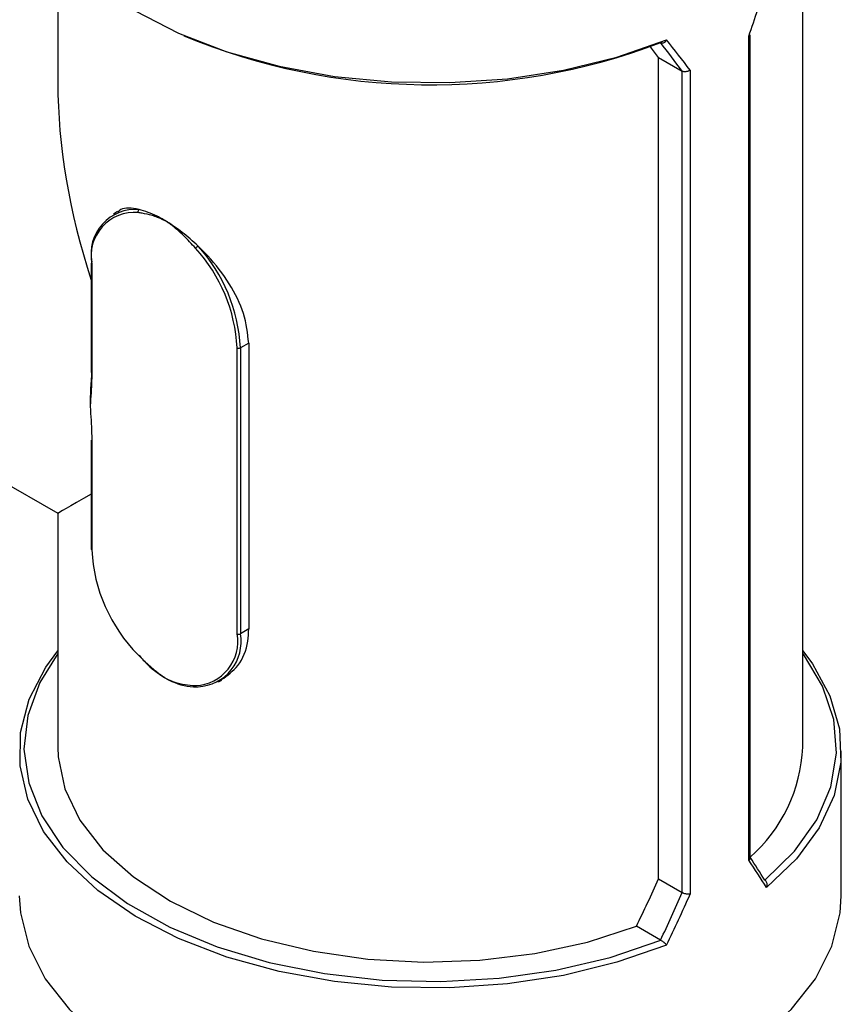
# Model space of a CAD drawing. Units: inches. Extents: x 0.4 to 10.6, y 0.4 to 8.1.
# Drawn here: x 1.6 to 1.6, y 5 to 5.1 of the extents above; entities that cross this region are included whole.
import ezdxf

# ---------------------------------------------------------------- set-up
doc = ezdxf.new("R2010")
doc.units = ezdxf.units.IN
doc.header["$MEASUREMENT"] = 0

msp = doc.modelspace()

# ---------------------------------------------------------------- linework, layer by layer
at = {"color": 7, "linetype": 'Continuous', "lineweight": 25}
for p, q in [((1.568907422271569, 5.081162614423217), (1.568907422271569, 5.073435007132078)), ((1.610770939331937, 5.036113784342249), (1.610770939331937, 5.081162614423217)), ((1.607735347323328, 5.029755886707717), (1.607735347323328, 5.076084370589398)), ((1.607809224402012, 5.029920610171992), (1.607809224402011, 5.076159114948976)), ((1.602667426049888, 5.02870854428701), (1.602667426049888, 5.074893464224379)), ((1.602667426049888, 5.074893464224379), (1.603998102712937, 5.074125280938042)), ((1.604001284205883, 5.07412349461416), (1.603998102712937, 5.074125280938042)), ((1.604001284205884, 5.027938474050988), (1.604001284205883, 5.07412349461416)), ((1.604440682311559, 5.074182400962667), (1.604440682311559, 5.027853917080984)), ((1.572269489349606, 5.066226266520223), (1.572036511104245, 5.066091771041993)), ((1.570774762337856, 5.063333019999883), (1.570776270395613, 5.057207594823293)), ((1.570813199764169, 5.063279482223045), (1.570814707821926, 5.057154057046455)), ((1.579632358913556, 5.058837911242215), (1.579164854326215, 5.058568026588601)), ((1.579632358913557, 5.058837911239378), (1.579637438452265, 5.042762635557429)), ((1.578983219833712, 5.042492072888876), (1.578979261998946, 5.058567996117359)), ((1.579164854326215, 5.058568026588601), (1.579168812160981, 5.042492103360117)), ((1.557520655093465, 5.055837225656751), (1.568907422340684, 5.049263784844552)), ((1.570777211439646, 5.05338526455451), (1.570778720172622, 5.047257096771398)), ((1.570815648865959, 5.053331726777675), (1.570817157598936, 5.047203558994562)), ((1.56890742227157, 5.049263784964256), (1.56890742227157, 5.036113784342249)), ((1.579637438452264, 5.042762635559635), (1.579168812160981, 5.042492103360117)), ((1.577945500824657, 5.039786924242084), (1.578121771630341, 5.039888683212205)), ((1.612936293662646, 5.02775549256704), (1.612936293662646, 5.035899469168523)), ((1.602667426049888, 5.02870854428701), (1.603998102712937, 5.027940361000673)), ((1.608634210397598, 5.028643596296084), (1.60864529627168, 5.028636826106242)), ((1.603998102712937, 5.027940361000673), (1.604001284205884, 5.027938474050988)), ((1.602779328131717, 5.025263644708284), (1.60142033525888, 5.026048174594584)), ((1.602791055715211, 5.025257244969398), (1.602779328131717, 5.025263644708284))]:
    msp.add_line(p, q, dxfattribs=at)
at = {"color": 7, "linetype": 'Continuous', "lineweight": 25, "flags": 128}
for points in [[(1.566742067940861, 5.086799322927808), (1.566787680569559, 5.085961766277951), (1.567222095721845, 5.084095046691917), (1.568107808620746, 5.082282287807151), (1.569427145890847, 5.080559661128374), (1.571153781684457, 5.0789615396765), (1.57325326298342, 5.077519812114785), (1.575683697069204, 5.076263246447491), (1.578396587443594, 5.075216915987648), (1.581337801520164, 5.074401699048137), (1.584448650777366, 5.073833862339125), (1.587667061820027, 5.073524736384696), (1.59092881498208, 5.073480489435364), (1.594168825755647, 5.073702004387775), (1.59732244347704, 5.074184861167521), (1.600326741355901, 5.074919424926618), (1.603121772106443, 5.075891038295735)], [(1.603121772106441, 5.024991184536448), (1.600326741355898, 5.024019571167332), (1.597322443477038, 5.023285007408235), (1.594168825755645, 5.022802150628489), (1.590928814982077, 5.022580635676079), (1.587667061820024, 5.022624882625412), (1.584448650777364, 5.022934008579841), (1.581337801520162, 5.023501845288854), (1.578396587443592, 5.024317062228365), (1.575683697069202, 5.025363392688208), (1.573253262983419, 5.026619958355504), (1.571153781684456, 5.028061685917217), (1.569427145890846, 5.029659807369094), (1.568107808620745, 5.03138243404787), (1.567222095721845, 5.033195192932638), (1.566787680569559, 5.035061912518671), (1.566813231415285, 5.036945344577926), (1.567298238421478, 5.038807907404304), (1.568233023834874, 5.040612435713089), (1.568907422271569, 5.041536177673117)], [(1.56890742227157, 5.041382069356789), (1.567894778769761, 5.03975867226996), (1.567214752720911, 5.037898368895186), (1.567005371786326, 5.036000941664823), (1.567270991617055, 5.034105861846499), (1.568006086651295, 5.032252551875751), (1.569195365060005, 5.030479565270037), (1.570814086855478, 5.028823784618415), (1.572828578545434, 5.027319654330761), (1.5751969336265, 5.025998464107241), (1.57786988434509, 5.024887698033709), (1.580791826590821, 5.024010462843456), (1.583901976602122, 5.023385007238943), (1.587135635421644, 5.023024342272798), (1.590425534797603, 5.022935970685139), (1.593703236532924, 5.023121730827673), (1.596900556172193, 5.023577758421345), (1.599950981410144, 5.024294566943088), (1.602791055715211, 5.025257244969398)], [(1.60864529627168, 5.028636826106242), (1.610312884211206, 5.030276366103966), (1.611554567529137, 5.032037339110472), (1.612344516083603, 5.03388311244983), (1.61266629695412, 5.035775289385514), (1.61251321628774, 5.037674507869252), (1.611888458548064, 5.039541259370839), (1.610805020270375, 5.041336710755106), (1.610770939331937, 5.041382069356789)], [(1.610770939331937, 5.041536177673117), (1.611314822184943, 5.040807210963566), (1.612298450793562, 5.039011355913232), (1.612833930672931, 5.037153406765862), (1.612910576942036, 5.035270436745553), (1.61252686021332, 5.033400018338947), (1.611690437109834, 5.031579473579771), (1.610417997486196, 5.029845129330861), (1.608734931401858, 5.028231592423674)], [(1.56890742227157, 5.036113784342249), (1.568928177215886, 5.035575807882885), (1.569305885307539, 5.033767247102128), (1.570150248565803, 5.032012015497249), (1.571442077354164, 5.030350003786094), (1.57315201259684, 5.028818984100863), (1.575241193015292, 5.027453751550145), (1.577662138318955, 5.026285333439009), (1.580359828278159, 5.025340284119065), (1.583272953155372, 5.02464008149424), (1.586335307076564, 5.024200638897717), (1.58947729267585, 5.024031943433519), (1.592627502817744, 5.024137829002056), (1.5957143434496, 5.024515889168002), (1.598667660702072, 5.025157531850763), (1.60142033525888, 5.026048174594584)], [(1.566742067940861, 5.02775549256704), (1.566800916737265, 5.026804278766804), (1.56726990935675, 5.024921215136231), (1.568198347258452, 5.023095849220766), (1.569567330124084, 5.021365340206532), (1.571348989410325, 5.019764916266679), (1.573507055671985, 5.018327157417382), (1.575997596903329, 5.017081332282659), (1.578769912867012, 5.01605280226959), (1.581767567204714, 5.015262505283204), (1.58492953631864, 5.014726529491117), (1.588191451635997, 5.014455785814829), (1.59148690996751, 5.014455785814829), (1.594748825284867, 5.014726529491117), (1.597910794398793, 5.015262505283204), (1.600908448736495, 5.01605280226959), (1.603680764700179, 5.017081332282659), (1.606171305931521, 5.018327157417382), (1.608329372193182, 5.019764916266679), (1.610111031479422, 5.021365340206532), (1.611480014345055, 5.023095849220768), (1.612408452246756, 5.024921215136231), (1.612877444866242, 5.026804278766805), (1.612936293662646, 5.02775549256704)]]:
    msp.add_lwpolyline(points, dxfattribs=at)
at = {"color": 7, "linetype": 'Continuous', "lineweight": 25}
for centre, radius, start, end in [((1.589865805864392, 5.109805876925134), 0.03644628728381001, 247.6063456458171, 290.771279076214), ((1.573273352280783, 5.063849983307844), 0.002503414061078217, 85.35241183654554, 190.667182550137), ((1.573218682221191, 5.06373257602062), 0.002447782637500275, 85.35241183656547, 190.6671825501008), ((1.573566210954859, 5.066217791301271), 0.000155971195512319, 125.24866853463, 196.9537463069429), ((1.576983823837376, 5.063953554843395), 0.0003929560888145722, 120.2637638640477, 147.3242554982864), ((1.570031784461981, 5.058131947184029), 0.00895809650242492, 2.790061501399464, 42.34193138276181), ((1.570014025027051, 5.058122067452241), 0.009161689604747196, 2.790061501398252, 42.34193138277552), ((1.570840409821707, 5.063339584629548), 6.597489294176819e-05, 185.7104905474526, 245.6423937913815), ((1.579072028748718, 5.058747163461816), 0.0002017587846487304, 242.6264175817221, 297.3923964882135), ((1.570842858923491, 5.053391829184173), 6.597489293534156e-05, 185.7104905456682, 245.6423937943584), ((1.579822237032795, 5.047657057449455), 0.009016491360762676, 182.8829967462958, 224.7341967497239), ((1.576540399018261, 5.042056376681245), 0.002481371540448245, 272.6042464607958, 10.11281083775877), ((1.576670472690632, 5.042046504965949), 0.00253776634818706, 272.6042464608268, 10.1128108377405), ((1.579075986583485, 5.042671240233329), 0.0002017587846453111, 242.6264175809742, 297.3923964886217), ((1.576744590474137, 5.039594801602707), 9.305506920295254e-05, 190.672739751203, 296.2730476297586), ((1.602004019840727, 5.036498510615507), 0.008775357067988664, 311.4680753162945, 357.4872521795642)]:
    msp.add_arc(centre, radius, start, end, dxfattribs=at)
at = {"color": 8, "linetype": 'Continuous', "lineweight": 25}
for centre, radius, start, end in [((1.570841917879464, 5.057214159452957), 6.597489294085097e-05, 185.710490545956, 245.6423937907453), ((1.570844367656467, 5.047263661401061), 6.597489293534156e-05, 185.7104905456873, 245.6423937943584)]:
    msp.add_arc(centre, radius, start, end, dxfattribs=at)
at = {"color": 7, "linetype": 'Continuous', "lineweight": 25}
for centre, major_axis, ratio, start_param, end_param in [((1.589839180801753, 5.081265596253943), (0.01504663518747074, 0.04222543611720031), 0.4150002551267891, 4.737522441533089, 4.809187403894299), ((1.589839180801753, 5.080729808319635), (-0.02043941195730748, 0.02234854783128882), 0.2019459068372974, 4.270035041243029, 4.297693323889481), ((1.589638271209989, 5.0810156666318), (-0.02223346692534678, 0.02431017585409911), 0.2019459068372735, 4.247289178356628, 4.314480702763554), ((1.589839180801753, 5.081265596253943), (-0.02259023915159908, 0.02423665842959454), 0.1985523969504231, 4.237913187080164, 4.30957814944132), ((1.589839180801753, 5.061349396048167), (-0.01480158978085466, 0.02563571663515507), 0.5773346305489475, 0.7853575313663644, 1.210989676505615), ((1.585523370581036, 5.06384086025628), (0.01046056296465503, 0.01813050344992639), 0.5775456672257981, 2.243933862832652, 2.355970952673202), ((1.589839180801753, 5.061349396048167), (0.02093175863609109, 0.01208561122486351), 7.037292910556868e-05, 2.715577238262604, 3.141552022486056), ((1.589839180801753, 5.041433195842391), (-0.02259023915159908, 0.02423665842959366), 0.1985523969504136, 3.964175488741829, 4.035840451103063), ((1.590040090393517, 5.041683125464534), (-0.02223346692534722, 0.02431017585409645), 0.2019459068372688, 3.974143803307478, 4.033980510599418), ((1.589839180801753, 5.041968983776699), (0.01362307434047327, 0.03869066635208718), 0.4107407455710832, 4.43657193947567, 4.509948821837169), ((1.589638271209989, 5.041451160187402), (0.01481883008195739, 0.04208671230148653), 0.4107407455710758, 4.465503160316805, 4.532694684723732), ((1.589839180801753, 5.041433195842391), (0.01504663518747052, 0.04222543611720209), 0.4150002551267583, 4.463784743194742, 4.535449705556026)]:
    msp.add_ellipse(centre, major_axis=major_axis, ratio=ratio, start_param=start_param, end_param=end_param, dxfattribs=at)
for points, knots in [([(1.607805003516047, 5.076159202338982), (1.607805389509534, 5.076150189698041), (1.607806430338129, 5.076125887178159), (1.607776035830627, 5.076102115703114), (1.607746599338569, 5.076088485857482), (1.607736535040815, 5.076084804980551), (1.607735347323328, 5.076084370589398)], [0, 0, 0, 0, 0.2907583587899256, 0.7840277718404834, 0.9745124798344346, 1, 1, 1, 1]), ([(1.60279105571521, 5.075728468381233), (1.602814756301804, 5.075719609206168), (1.602862093484762, 5.075701914775301), (1.602938377109598, 5.075714659293809), (1.603014429416207, 5.075755553110813), (1.603075783471396, 5.075817840604755), (1.603109086772529, 5.075868287048787), (1.603121049555573, 5.07588974239502), (1.603121772106443, 5.075891038295735)], [0, 0, 0, 0, 0.1955509780860038, 0.3905739797026524, 0.6012225236391914, 0.8396734839196847, 0.9903162948507959, 1, 1, 1, 1]), ([(1.604440682311559, 5.074182400962667), (1.604439210577157, 5.074181300512744), (1.604426739620554, 5.074171975689455), (1.60438325899434, 5.074143220647359), (1.60430106679929, 5.074106268214108), (1.604191592312587, 5.074084990846327), (1.604085322117869, 5.074088247084368), (1.604029303348845, 5.074111742708943), (1.604001284205883, 5.07412349461416)], [0, 0, 0, 0, 0.01200304825964886, 0.1017095841596307, 0.334009020562169, 0.5587160722227181, 0.7792811646116428, 0.9999999999999999, 0.9999999999999999, 0.9999999999999999, 0.9999999999999999]), ([(1.57347619588955, 5.06634516595278), (1.573417657564692, 5.066356236253283), (1.572989588044422, 5.066437189342343), (1.572537282425942, 5.066477329690124), (1.572310140694589, 5.066224950681072), (1.572287567154336, 5.066199869038495)], [0, 0, 0, 0, 0.1248561154458199, 0.9130274494806223, 1, 1, 1, 1]), ([(1.575038192402901, 5.065661090614879), (1.575030407867864, 5.065665163201977), (1.575015857715953, 5.065672775315057), (1.57496754101144, 5.065697679250381), (1.574871763880563, 5.065745471562324), (1.574707281923133, 5.065821507679381), (1.574475571219546, 5.065916510234172), (1.574113071247742, 5.066039931069457), (1.573750987542182, 5.066125282649891), (1.573494571480647, 5.066161389584848), (1.573417018194208, 5.066172310162336)], [0, 0, 0, 0, 0.01400305902994516, 0.02617325699774428, 0.08694266566827373, 0.186479393787493, 0.3231156424743892, 0.5074464691237404, 0.851026706991858, 1, 1, 1, 1]), ([(1.575038192402901, 5.065661090614879), (1.574855501423708, 5.06576875106024), (1.574295654509915, 5.066098670842487), (1.573806038730861, 5.06624594843828), (1.57347619588955, 5.06634516595278)], [0, 0, 0, 0, 0.3263230977820398, 0.9999999999999999, 0.9999999999999999, 0.9999999999999999, 0.9999999999999999]), ([(1.576785781247272, 5.064292956699962), (1.576489244597165, 5.064561883446249), (1.575906494800067, 5.06509037463537), (1.575324187983407, 5.065473112039216), (1.575038192402901, 5.065661090614879)], [0, 0, 0, 0, 0.5088575776135307, 1, 1, 1, 1]), ([(1.576653057210646, 5.064165705559581), (1.576427271266312, 5.064411562427779), (1.57609897822686, 5.064769038615101), (1.575675327598069, 5.06515678774393), (1.575433158435886, 5.065361376567305), (1.575256071671178, 5.065501024970527), (1.575141154687744, 5.065587044097091), (1.575072028139309, 5.065637046759588), (1.575045934054428, 5.065655589355891), (1.575038192402901, 5.065661090614879)], [0, 0, 0, 0, 0.4365879469423022, 0.6347994092941178, 0.7805215745546129, 0.8766259779541524, 0.9534882711045264, 0.9862007961319988, 1, 1, 1, 1]), ([(1.579632358913556, 5.058837911242215), (1.579574827469403, 5.059387361952717), (1.579459817948686, 5.060485753689671), (1.578590497453917, 5.06219842614275), (1.577617151565835, 5.06346790153192), (1.576969849653804, 5.06411028649068), (1.576785781247272, 5.064292956699962)], [0, 0, 0, 0, 0.2916857060073262, 0.5831008371504742, 0.8814495011306855, 1, 1, 1, 1]), ([(1.570814707821926, 5.057154057046455), (1.570813048398358, 5.057019862438811), (1.570805324347667, 5.056395232313207), (1.570757335488908, 5.055786577928137), (1.57072299627114, 5.055305042829237), (1.570722382182184, 5.055296431526902)], [0, 0, 0, 0, 0.2118103189115721, 0.985904787301054, 1, 1, 1, 1]), ([(1.570722382182184, 5.055296431526902), (1.57072300068635, 5.05528710906867), (1.570757586799073, 5.054765806854655), (1.570805889032612, 5.054101596421833), (1.570813922885046, 5.053467874626151), (1.570815648865959, 5.053331726777675)], [0, 0, 0, 0, 0.0140952123051135, 0.7881896810841396, 1, 1, 1, 1]), ([(1.578103398806154, 5.039915561698921), (1.578436744478149, 5.040152377398091), (1.579147665025154, 5.040657430142244), (1.579586278315784, 5.041768332960215), (1.579625696189476, 5.042534423455121), (1.579637438452264, 5.042762635559635)], [0, 0, 0, 0, 0.3826638655725221, 0.8161006051279404, 1, 1, 1, 1]), ([(1.573417106146091, 5.041311081182331), (1.573641666645336, 5.041087935839761), (1.573973145307333, 5.040758546121467), (1.574397528475032, 5.040404964390722), (1.574642940177456, 5.040217513434896), (1.574820186796466, 5.040091799418319), (1.574934539609812, 5.040015148645494), (1.575004096248938, 5.039970261290862), (1.575030408514578, 5.039953615120955), (1.575038192402901, 5.039948690728303)], [0, 0, 0, 0, 0.4282921577465733, 0.632211416839166, 0.779901074077098, 0.8748118774830912, 0.9526694550116006, 0.985998329390593, 1, 1, 1, 1]), ([(1.57347619588955, 5.041284270932969), (1.573632841343333, 5.041101744962124), (1.574108411342782, 5.040547602637804), (1.574664961392077, 5.040189104850471), (1.575038192402901, 5.039948690728303)], [0, 0, 0, 0, 0.3293846415138577, 1, 1, 1, 1]), ([(1.575038192402901, 5.039948690728303), (1.575127255218902, 5.039903287235959), (1.57566949538155, 5.039626857653121), (1.576272785029979, 5.039499626477004), (1.57675526326427, 5.039510661609815), (1.576785781247272, 5.039511359610204)], [0, 0, 0, 0, 0.1554758134158369, 0.9465816840245042, 1, 1, 1, 1]), ([(1.575038192402901, 5.039948690728303), (1.575045934712707, 5.039945244206154), (1.575063499399986, 5.039937425210884), (1.575117612283176, 5.039913829210414), (1.575221542677724, 5.039870485926375), (1.575392797341777, 5.039805820192927), (1.575629847397206, 5.039729392253346), (1.576005562697744, 5.039635741630473), (1.576354869137678, 5.039589155630218), (1.576597311599108, 5.039579736970056), (1.576653145162529, 5.039577567888962)], [0, 0, 0, 0, 0.01380073446077584, 0.03130920759813017, 0.09654497799174412, 0.1995993889410677, 0.3390146472268253, 0.5262471486358071, 0.8908965462704886, 1, 1, 1, 1]), ([(1.607805003516047, 5.029920697561996), (1.607805389509535, 5.029904297133968), (1.607806430338129, 5.029860073500647), (1.607776035830624, 5.029804473190484), (1.607746599338571, 5.029767868874956), (1.607736535040815, 5.029757151497112), (1.607735347323328, 5.029755886707717)], [0, 0, 0, 0, 0.2907583587904642, 0.784027771840691, 0.9745124798331583, 1, 1, 1, 1]), ([(1.60864529627168, 5.028636826106242), (1.608664870016186, 5.028620703541716), (1.608703964657206, 5.028588501942668), (1.608743704398706, 5.028508778560457), (1.608764083278799, 5.02841221620431), (1.608759324327002, 5.028317257052617), (1.608743725498444, 5.028256590034112), (1.608735432309615, 5.028233016276236), (1.608734931401858, 5.028231592423674)], [0, 0, 0, 0, 0.195550978085962, 0.3905739797025935, 0.6012225236388733, 0.8396734839193456, 0.9903162948506951, 1, 1, 1, 1]), ([(1.604440682311559, 5.027853917080984), (1.604439210577158, 5.027853646884372), (1.604426739620554, 5.027851357333877), (1.60438325899434, 5.027845675253296), (1.604301066799291, 5.02784559582369), (1.604191592312587, 5.027862615677427), (1.604085322117868, 5.027893796631292), (1.604029303348845, 5.02792357811914), (1.604001284205884, 5.027938474050988)], [0, 0, 0, 0, 0.01200304825965127, 0.101709584159625, 0.3340090205622684, 0.5587160722228628, 0.7792811646118318, 1, 1, 1, 1]), ([(1.603121772106441, 5.024991184536448), (1.603121049555572, 5.02499190210138), (1.603109086772545, 5.025003782335618), (1.603075783471385, 5.025036218755528), (1.603014429416209, 5.025093011680694), (1.602938377109599, 5.02515743445182), (1.602862093484761, 5.025216061499229), (1.602814756301804, 5.0252435047801), (1.602791055715211, 5.025257244969398)], [0, 0, 0, 0, 0.009683705153434566, 0.1603265160840409, 0.3987774763635359, 0.6094260202988544, 0.8044490219149174, 1, 1, 1, 1])]:
    msp.add_open_spline(points, degree=3, knots=knots, dxfattribs=at)

doc.saveas('drawing.dxf')
